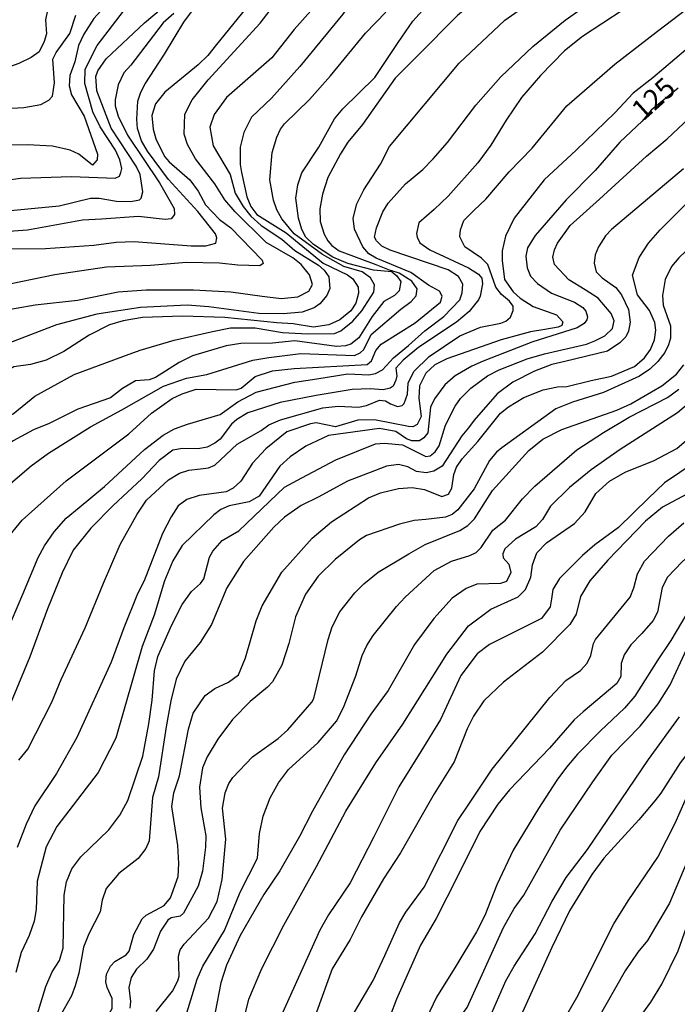
# Model space of a CAD drawing. Units: millimetres. Extents: x 185533 to 187948, y 1671515 to 1674290.
# Drawn here: x 186283 to 186364, y 1673277 to 1673398 of the extents above; entities that cross this region are included whole.
import ezdxf
from ezdxf.enums import TextEntityAlignment as Align

# ---------------------------------------------------------------- set-up
doc = ezdxf.new("R2010")
doc.units = ezdxf.units.MM
for name, color, linetype in [('IMAGEM', 7, 'Continuous'), ('V-CURVA_DE_NIVEL', 4, 'Continuous'), ('V-CURVA_MESTRA', 1, 'Continuous'), ('V-TEXTO_DE_ALTIMETRIA', 7, 'Continuous')]:
    doc.layers.add(name, color=color, linetype=linetype)
picture_1 = doc.add_image_def('image1.jpg', size_in_pixel=(4023, 4623))

msp = doc.modelspace()

# ---------------------------------------------------------------- linework, layer by layer
at = {"layer": 'V-CURVA_DE_NIVEL'}
for points in [[(186312.99, 1673397.55), (186317.23, 1673403.06), (186319.45, 1673407.47), (186321.4, 1673410.25)], [(186291.5, 1673391.89), (186292.94, 1673394.8), (186296.2, 1673399.01), (186297.65, 1673400.29), (186299.56, 1673401.15), (186300.98, 1673402.09), (186302.47, 1673403.7), (186303.08, 1673404.62), (186303.44, 1673405.55), (186303.64, 1673406.41), (186303.64, 1673407.74)], [(186301.24, 1673393.72), (186303.62, 1673397.65), (186304.92, 1673399.44), (186306.88, 1673401.49), (186307.99, 1673402.16), (186309.46, 1673403.6), (186309.91, 1673404.25), (186310.9, 1673406.7)], [(186314.43, 1673406.29), (186313.65, 1673404.02), (186311.98, 1673400.56), (186311.2, 1673399.3), (186307.65, 1673394.9)], [(186329.97, 1673395.16), (186331.76, 1673397.78), (186334.5, 1673400.8), (186337.86, 1673403.57), (186341.19, 1673405.71)], [(186364.12, 1673403.73), (186360.15, 1673400.86), (186352.64, 1673395.89)], [(186361.85, 1673396.56), (186367.35, 1673400.77), (186373.09, 1673404.86)], [(186326.06, 1673402.49), (186324.78, 1673400.98), (186323.16, 1673398.64), (186317.88, 1673392.21)], [(186288.43, 1673401.68), (186287.31, 1673400.24), (186286.84, 1673399.15), (186286.62, 1673397.94), (186286.72, 1673396.24), (186286.46, 1673395.28), (186285.82, 1673394.02), (186284.83, 1673393.3), (186283.33, 1673392.56), (186280.16, 1673391.46)], [(186295.01, 1673400.46), (186293.88, 1673399.55), (186292.55, 1673398.1), (186291.34, 1673396.18), (186290.65, 1673394.8), (186290.2, 1673392.79), (186289.6, 1673391.09), (186289.53, 1673389.81), (186289.8, 1673388.73), (186291.35, 1673386.1)], [(186339.51, 1673400.37), (186337.28, 1673398.48), (186332.34, 1673393.52)], [(186342.59, 1673390.95), (186346.54, 1673394.66), (186350.49, 1673397.91), (186354.94, 1673401.07)], [(186321.67, 1673391.07), (186325.94, 1673396.29), (186328.46, 1673398.88)], [(186283.94, 1673387.17), (186286.05, 1673387.54), (186287.01, 1673388.05), (186287.47, 1673388.54), (186287.71, 1673390.2), (186287.52, 1673393.11), (186287.92, 1673393.91), (186289.61, 1673396.28), (186290.33, 1673398.51)], [(186302.37, 1673398.74), (186301.09, 1673397.57), (186297.11, 1673392.35), (186296.22, 1673391.41), (186295.54, 1673389.97)], [(186370.72, 1673398.11), (186366.71, 1673395.41), (186361.3, 1673390.8)], [(186303.67, 1673383.87), (186303.76, 1673386.36), (186304.63, 1673388.12), (186306.59, 1673390.55), (186312.99, 1673397.55)], [(186350.73, 1673387.38), (186356.61, 1673392.5), (186361.85, 1673396.56)], [(186352.64, 1673395.89), (186350.44, 1673394.13), (186347.46, 1673391.11), (186345.15, 1673388.38), (186343.26, 1673385.62)], [(186307.65, 1673394.9), (186306.55, 1673393.56), (186305.36, 1673392.42), (186301.28, 1673389.05), (186300.15, 1673387.61), (186299.67, 1673386.17), (186299.83, 1673384.51)], [(186320.2, 1673382.3), (186322.15, 1673385.75), (186323.15, 1673387), (186327.1, 1673390.87), (186329.97, 1673395.16)], [(186299.16, 1673381.79), (186298.41, 1673383.07), (186297.94, 1673384.57), (186297.82, 1673385.72), (186297.97, 1673387.93), (186298.33, 1673389.06), (186298.87, 1673390.07), (186301.24, 1673393.72)], [(186332.34, 1673393.52), (186329.62, 1673390.77), (186325.58, 1673385.08)], [(186295.74, 1673380.73), (186295.21, 1673381.91), (186293.34, 1673384.79), (186292.42, 1673386.62), (186291.43, 1673390.1), (186291.5, 1673391.89)], [(186317.88, 1673392.21), (186314.4, 1673388.31), (186311.95, 1673385.99), (186311.01, 1673384.09), (186310.54, 1673382.3), (186310.56, 1673381.6)], [(186315.05, 1673383.51), (186315.5, 1673384.51), (186315.98, 1673385.15), (186319.07, 1673388.16), (186321.67, 1673391.07)], [(186334.26, 1673380.83), (186336.02, 1673382.85), (186339.52, 1673387.46), (186342.59, 1673390.95)], [(186361.3, 1673390.8), (186358.85, 1673388.92), (186356.6, 1673386.52), (186351.87, 1673381.93)], [(186295.54, 1673389.97), (186295.16, 1673388.1), (186295.19, 1673387.35), (186295.53, 1673386.1), (186296.71, 1673383.74), (186300.61, 1673377.88)], [(186270.79, 1673386.97), (186272.04, 1673385.81), (186273.16, 1673385.51), (186275.75, 1673385.99), (186277.76, 1673386.1), (186280.9, 1673387), (186283.94, 1673387.17)], [(186339.27, 1673374.49), (186340.77, 1673375.9), (186343.63, 1673379.26), (186346.45, 1673382.14), (186350.73, 1673387.38)], [(186291.35, 1673386.1), (186293, 1673381.44), (186292.95, 1673380.73), (186292.38, 1673380.07), (186290.72, 1673381.43), (186289.66, 1673381.91), (186287.45, 1673382.41), (186284.38, 1673382.55)], [(186343.26, 1673385.62), (186341.38, 1673382.52), (186339.78, 1673380.35), (186336.13, 1673376.25), (186334.41, 1673374.6)], [(186360.5, 1673381.19), (186363.06, 1673383.29), (186366.43, 1673386.46)], [(186299.83, 1673384.51), (186300.18, 1673383.32), (186301.25, 1673381.15), (186301.81, 1673380.47), (186304.34, 1673378.25), (186305.38, 1673376.89), (186306.29, 1673375.18)], [(186325.58, 1673385.08), (186323.79, 1673382.91), (186322.89, 1673381.47), (186321.32, 1673378.56), (186320.68, 1673376.51)], [(186284.38, 1673382.55), (186280.35, 1673382.49), (186276.93, 1673381.78), (186274.88, 1673381.82), (186273.67, 1673382.05), (186269.93, 1673384.07)], [(186313.74, 1673370.57), (186309.92, 1673374.33), (186308.64, 1673375.82), (186307.43, 1673377.79), (186305.06, 1673380.86), (186304.08, 1673382.62), (186303.67, 1673383.87)], [(186315.66, 1673373.48), (186315.04, 1673374.59), (186314.64, 1673375.77), (186314.2, 1673378.27), (186314.46, 1673381.63), (186315.05, 1673383.51)], [(186319.57, 1673370.32), (186318.6, 1673371.23), (186318.12, 1673372.16), (186317.71, 1673373.57), (186317.4, 1673376), (186317.64, 1673377.63), (186318.12, 1673379.13), (186320.2, 1673382.3)], [(186351.87, 1673381.93), (186347.93, 1673378.25), (186344.22, 1673373.54), (186343.17, 1673371.33), (186342.77, 1673369.54), (186342.75, 1673368.35)], [(186283.55, 1673378.49), (186289.79, 1673378.68), (186295.16, 1673378.46), (186295.69, 1673378.71), (186295.88, 1673379.16), (186295.99, 1673379.66), (186295.74, 1673380.73)], [(186306.32, 1673370.14), (186307.54, 1673370.49), (186307.67, 1673371.14), (186307.52, 1673371.61), (186305.32, 1673374.37), (186301.72, 1673378.31), (186299.16, 1673381.79)], [(186310.56, 1673381.6), (186310.54, 1673380.16), (186310.7, 1673379.16), (186311.36, 1673376.19), (186311.84, 1673374.97), (186312.61, 1673374.01), (186316.21, 1673371.76)], [(186327.32, 1673370.75), (186327.08, 1673371.2), (186327.3, 1673372.38), (186328.07, 1673374.33), (186328.74, 1673375.39), (186330.87, 1673377.79), (186333, 1673379.55), (186334.26, 1673380.83)], [(186354.72, 1673375.88), (186360.5, 1673381.19)], [(186365.05, 1673379.61), (186356.2, 1673372.16)], [(186276.23, 1673377.61), (186277.73, 1673377.44), (186279.28, 1673377.53), (186281.78, 1673378.22), (186283.55, 1673378.49)], [(186300.61, 1673377.88), (186302.42, 1673374.72), (186302.48, 1673374.01), (186302.04, 1673373.48), (186301.34, 1673373.37), (186298.04, 1673373.76), (186293.5, 1673373.44)], [(186373.9, 1673377.31), (186367.86, 1673371.87), (186364.5, 1673368.67), (186363.57, 1673367.59)], [(186320.68, 1673376.51), (186320.33, 1673374.69), (186320.4, 1673373.12), (186320.86, 1673371.58), (186321.32, 1673370.75), (186321.82, 1673370.18), (186322.73, 1673369.55), (186327.21, 1673367.84)], [(186349.58, 1673370.46), (186351.13, 1673372.65), (186354.72, 1673375.88)], [(186360.76, 1673370.46), (186362.18, 1673372.13), (186365.91, 1673375.84)], [(186306.29, 1673375.18), (186308.02, 1673373.37), (186309.38, 1673372.35), (186313.23, 1673368.4), (186313.37, 1673367.97), (186312.95, 1673367.69), (186310.26, 1673367.78)], [(186334.41, 1673374.6), (186332.5, 1673372.96), (186332.24, 1673371.65), (186332.29, 1673371.2), (186332.65, 1673370.5), (186333.86, 1673369.66), (186338.6, 1673367.46), (186339.84, 1673366.66), (186340.26, 1673366.15)], [(186293.5, 1673373.44), (186291.16, 1673373.31), (186284.38, 1673372.09), (186279.81, 1673371.74)], [(186326.55, 1673366.21), (186325.55, 1673366.93), (186323.28, 1673367.6), (186320.65, 1673369.06), (186317.18, 1673371.61), (186315.66, 1673373.48)], [(186342.69, 1673364.14), (186341.98, 1673365.07), (186341.01, 1673367.84), (186340.23, 1673368.64), (186338.19, 1673370.02), (186337.57, 1673371.26), (186337.63, 1673372.1), (186338.05, 1673373.26), (186339.27, 1673374.49)], [(186316.21, 1673371.76), (186320.76, 1673368), (186323.76, 1673366.56), (186324.4, 1673366.08), (186325.06, 1673365.06), (186325.1, 1673364.32)], [(186356.2, 1673372.16), (186355.45, 1673371.36), (186354.6, 1673370.02), (186354.18, 1673369.03), (186354.09, 1673368.03), (186354.32, 1673366.93), (186355.04, 1673366.22), (186356.72, 1673365.01), (186357.45, 1673364.13), (186358.29, 1673362.3), (186358.49, 1673360.74), (186358.28, 1673359.65), (186357.96, 1673358.95), (186357.24, 1673358.23)], [(186278.69, 1673369.02), (186281.86, 1673369.79), (186286.59, 1673369.82), (186292.57, 1673370.21)], [(186292.57, 1673370.21), (186295.29, 1673370.59), (186297.53, 1673370.69), (186304.53, 1673370.14), (186306.32, 1673370.14)], [(186313.23, 1673363.94), (186315.6, 1673363.68), (186317.65, 1673363.87), (186319, 1673364.55), (186319.45, 1673365.38), (186319.08, 1673366.59), (186318.03, 1673367.85), (186317.01, 1673368.66), (186313.74, 1673370.57)], [(186329.18, 1673366.93), (186326.95, 1673367.15), (186323.77, 1673367.97), (186321.94, 1673368.75), (186319.57, 1673370.32)], [(186337.41, 1673366.37), (186336.1, 1673367.21), (186329, 1673369.61), (186327.98, 1673370.11), (186327.32, 1673370.75)], [(186352.95, 1673364.74), (186350.95, 1673365.97), (186349.19, 1673367.84), (186348.97, 1673368.74), (186349.19, 1673369.67), (186349.58, 1673370.46)], [(186361, 1673357.38), (186361.5, 1673358.57), (186361.64, 1673359.77), (186361.55, 1673360.7), (186360.89, 1673362.21), (186359.42, 1673364.12), (186358.79, 1673366.54), (186359.62, 1673368.71), (186360.76, 1673370.46)], [(186299.51, 1673367.74), (186294.11, 1673367.52), (186287.77, 1673366.56)], [(186310.26, 1673367.78), (186307.99, 1673368), (186303.93, 1673368.1), (186299.51, 1673367.74)], [(186327.21, 1673367.84), (186329.07, 1673367.1)], [(186342.75, 1673368.35), (186343.04, 1673366.02), (186344.11, 1673364.48), (186344.99, 1673363.7), (186346.56, 1673362.67), (186349.44, 1673361.64), (186350.22, 1673360.79), (186350.11, 1673360.36), (186349.66, 1673360.16), (186348, 1673359.86)], [(186363.57, 1673367.59), (186362.79, 1673366), (186362.47, 1673364.04), (186362.57, 1673362.85), (186363.46, 1673360.29), (186363.44, 1673358.77), (186363.21, 1673357.96), (186362.76, 1673357.02), (186361.89, 1673355.91), (186360.9, 1673354.96), (186359.64, 1673354.1)], [(186287.77, 1673366.56), (186280.96, 1673365.19), (186275.91, 1673363.41)], [(186318.86, 1673359.33), (186322.16, 1673359.36), (186322.92, 1673359.68), (186324.39, 1673360.88), (186325.51, 1673362.15), (186326.98, 1673364.45), (186327.06, 1673365.35), (186326.55, 1673366.21)], [(186329.18, 1673366.93), (186329.75, 1673366.5), (186330.31, 1673365.76), (186330.1, 1673364.61), (186329.51, 1673364.05), (186328.23, 1673363.3), (186326.76, 1673361.45), (186325.13, 1673358.82), (186324.17, 1673358.07)], [(186332.2, 1673364), (186332.29, 1673364.87), (186331.67, 1673365.81), (186330.1, 1673366.77), (186329.07, 1673367.1)], [(186340.26, 1673366.15), (186340.34, 1673365.48), (186340.07, 1673363.97), (186339.86, 1673363.5), (186338.69, 1673362.05), (186337.16, 1673360.74), (186332.52, 1673357.67), (186330.58, 1673356.08)], [(186331.24, 1673357.89), (186333.27, 1673359.7), (186335.59, 1673361.46), (186337.54, 1673363.52), (186337.83, 1673364.36), (186337.92, 1673365.42), (186337.41, 1673366.37)], [(186285.34, 1673362.88), (186290.56, 1673363.46), (186295.55, 1673364.48), (186298.97, 1673364.74)], [(186298.97, 1673364.74), (186304.82, 1673364.74), (186309.4, 1673364.47), (186313.23, 1673363.94)], [(186325.1, 1673364.32), (186324.78, 1673363.11), (186324.17, 1673362.15), (186322.8, 1673361.06), (186321.45, 1673360.42), (186319.57, 1673360.16), (186317.07, 1673360.55), (186315.06, 1673360.68)], [(186324.59, 1673356.65), (186325.29, 1673356.97), (186325.74, 1673357.4), (186326.65, 1673359.22), (186330.29, 1673362.37), (186331.56, 1673363.28), (186332.2, 1673364)], [(186340.1, 1673360.16), (186342.59, 1673360.64), (186343.2, 1673360.88), (186343.78, 1673361.38), (186344.11, 1673362.18), (186344.1, 1673362.72), (186343.65, 1673363.36), (186342.69, 1673364.14)], [(186347.97, 1673356.85), (186353.12, 1673358.05), (186354.17, 1673358.44), (186355.39, 1673359.09), (186356.31, 1673359.97), (186356.54, 1673360.91), (186356.17, 1673361.83), (186354.56, 1673363.7), (186352.95, 1673364.74)], [(186273.41, 1673358.77), (186276.32, 1673360.39), (186279.25, 1673361.67), (186280.61, 1673362.08), (186285.34, 1673362.88)], [(186303.45, 1673361.51), (186298.55, 1673361.32), (186296.15, 1673360.92), (186294.46, 1673360.42), (186291.96, 1673359.14)], [(186315.06, 1673360.68), (186308.66, 1673361.32), (186303.45, 1673361.51)], [(186307.16, 1673359.62), (186309.36, 1673360.04), (186312.4, 1673360.07), (186315.76, 1673359.49), (186318.86, 1673359.33)], [(186333.78, 1673356.52), (186337.55, 1673359.06), (186340.1, 1673360.16)], [(186291.96, 1673359.14), (186288.86, 1673357.16), (186286.69, 1673356.1), (186284.77, 1673355.56), (186282.72, 1673355.27), (186280.48, 1673353.99)], [(186296.12, 1673356.53), (186298.24, 1673357.32), (186302.42, 1673358.53), (186307.16, 1673359.62)], [(186348, 1673359.86), (186346.24, 1673359.56), (186342.63, 1673358.6), (186335.97, 1673356.23), (186334.48, 1673355.51)], [(186310.64, 1673358.13), (186308.82, 1673357.86), (186304.69, 1673356.61), (186303.03, 1673355.8), (186300.15, 1673353.93), (186299.35, 1673353.67), (186297.69, 1673353.54)], [(186324.17, 1673358.07), (186323.5, 1673357.83), (186322.38, 1673357.75), (186317.26, 1673358.44), (186314.51, 1673358.18), (186310.64, 1673358.13)], [(186319.98, 1673353.77), (186323.79, 1673354.41), (186326.38, 1673354.28), (186327.18, 1673354.45), (186328.04, 1673354.89), (186329.38, 1673356.36), (186331.24, 1673357.89)], [(186357.24, 1673358.23), (186355.72, 1673357.2), (186350.46, 1673355.92)], [(186285.31, 1673351.67), (186290.12, 1673354.31), (186296.12, 1673356.53)], [(186303.93, 1673353.86), (186306.45, 1673354.31), (186312.09, 1673356.1), (186314.06, 1673356.42)], [(186314.06, 1673356.42), (186318, 1673356.9), (186324.59, 1673356.65)], [(186329.04, 1673350.73), (186329.9, 1673350.38), (186330.45, 1673350.52), (186330.71, 1673350.77), (186331.14, 1673351.88), (186331.22, 1673353.26), (186331.89, 1673354.7), (186333.78, 1673356.52)], [(186334.53, 1673344.81), (186335.01, 1673345.55), (186335.81, 1673348.08), (186336.99, 1673350.44), (186337.63, 1673351.37), (186338.91, 1673352.62), (186340.96, 1673354.15), (186342.38, 1673354.89), (186345.82, 1673356.24), (186347.97, 1673356.85)], [(186353.69, 1673353.59), (186356.19, 1673354.13), (186359.05, 1673355.32), (186360.28, 1673356.36), (186361, 1673357.38)], [(186330.58, 1673356.08), (186329.68, 1673355.08), (186329.8, 1673354.15), (186329.7, 1673353.61), (186329.37, 1673352.9), (186328.97, 1673352.62), (186328.14, 1673352.42), (186326.51, 1673352.55), (186324.3, 1673352.46), (186319.89, 1673351.72)], [(186334.48, 1673355.51), (186333.36, 1673354.49), (186332.61, 1673352.94), (186332.5, 1673351.4), (186332.82, 1673349.16), (186332.31, 1673348.18), (186331.78, 1673347.9), (186331.24, 1673347.91), (186327.05, 1673348.75)], [(186350.46, 1673355.92), (186348.86, 1673355.53), (186346.73, 1673354.73), (186344.07, 1673353.37)], [(186359.64, 1673354.1), (186355.21, 1673352.09), (186351.42, 1673350.93)], [(186361.44, 1673343.76), (186364.25, 1673345.21), (186366.33, 1673347), (186369.12, 1673350.48), (186372.05, 1673353.62), (186372.93, 1673354.82)], [(186297.69, 1673353.54), (186296.09, 1673352.6), (186294.59, 1673351.46), (186290.59, 1673350.06), (186287.07, 1673348.28), (186285.12, 1673347.51)], [(186295.99, 1673349.99), (186301.11, 1673352.89), (186303.93, 1673353.86)], [(186310.26, 1673350.95), (186312.5, 1673352.14), (186317.26, 1673353.38), (186319.98, 1673353.77)], [(186344.07, 1673353.37), (186342.16, 1673351.96), (186339.3, 1673348.7), (186338.63, 1673347.74)], [(186345.44, 1673351.48), (186347.81, 1673352.44), (186349.56, 1673352.79), (186350.72, 1673352.85), (186353.69, 1673353.59)], [(186368.02, 1673353.14), (186366.23, 1673351.24), (186364.32, 1673349.59), (186357.27, 1673345.1)], [(186275.43, 1673345.36), (186277.96, 1673347.18), (186282.62, 1673349.48), (186285.31, 1673351.67)], [(186319.89, 1673351.72), (186315.47, 1673350.89), (186311.47, 1673349.59), (186310.13, 1673348.78), (186309.46, 1673348.19), (186308.1, 1673346.38), (186307.44, 1673345.87)], [(186355.23, 1673347.18), (186358.36, 1673349.08), (186363.1, 1673351.5), (186364.47, 1673352.5)], [(186301.08, 1673346.86), (186302.48, 1673347.63), (186304.05, 1673348.22), (186308.08, 1673349.39), (186310.26, 1673350.95)], [(186320.69, 1673350.2), (186322.59, 1673350.41), (186325.1, 1673350.31), (186326.09, 1673350.52), (186327.69, 1673351.18), (186328.43, 1673351.08), (186329.04, 1673350.73)], [(186339.76, 1673346.09), (186342.57, 1673349.58), (186343.52, 1673350.33), (186345.44, 1673351.48)], [(186351.42, 1673350.93), (186349.37, 1673350.09), (186342.72, 1673345.29)], [(186286.97, 1673344.64), (186292.15, 1673347.88), (186295.99, 1673349.99)], [(186313.11, 1673347.43), (186314.06, 1673348.11), (186315.5, 1673348.76), (186320.69, 1673350.2)], [(186327.05, 1673348.75), (186325, 1673348.71), (186322.25, 1673347.9), (186319.89, 1673348.38), (186319.21, 1673348.27), (186316.3, 1673347.26), (186313.72, 1673345.18)], [(186285.12, 1673347.51), (186282.62, 1673346.17), (186280.8, 1673344.8), (186276.48, 1673339.76), (186273.8, 1673335.9)], [(186290.76, 1673337.94), (186293.85, 1673340.54), (186298.78, 1673345.08), (186301.08, 1673346.86)], [(186305.68, 1673342.73), (186306.64, 1673342.84), (186307.44, 1673343.16), (186310.16, 1673345.74), (186313.11, 1673347.43)], [(186338.63, 1673347.74), (186337.79, 1673346.77), (186335.38, 1673343.03), (186334.37, 1673342.41), (186333.41, 1673342.22)], [(186346.78, 1673340.6), (186351.93, 1673345.07), (186355.23, 1673347.18)], [(186307.44, 1673345.87), (186306.48, 1673345.4), (186305.37, 1673345.16), (186303.45, 1673345.23), (186302.26, 1673345.01), (186300.6, 1673343.76), (186298.44, 1673341.49), (186294.94, 1673338.21)], [(186318.13, 1673341.61), (186322.31, 1673343.83), (186327.18, 1673345.79), (186328.3, 1673345.88), (186330.5, 1673345.68), (186333.38, 1673344.24), (186333.89, 1673344.3), (186334.53, 1673344.81)], [(186336.15, 1673339.58), (186336.59, 1673340.35), (186336.83, 1673342.03), (186337.15, 1673342.93), (186337.84, 1673343.93), (186339.76, 1673346.09)], [(186278.58, 1673336.27), (186279.97, 1673338.29), (186282.03, 1673340.66), (186284.86, 1673343.1), (186286.97, 1673344.64)], [(186313.72, 1673345.18), (186312.08, 1673343.41), (186310.64, 1673341.2), (186309.68, 1673340.33), (186308.82, 1673339.87), (186305.49, 1673339.42), (186303.99, 1673338.94), (186302.93, 1673338.18), (186302.04, 1673336.82)], [(186342.72, 1673345.29), (186342.08, 1673344.78), (186341.2, 1673343.73), (186339.33, 1673340.24), (186337.3, 1673337.68), (186336.61, 1673337.1), (186335.78, 1673336.78), (186333.38, 1673336.5)], [(186357.27, 1673345.1), (186353.69, 1673342.61), (186351.05, 1673340.4), (186348.7, 1673338.14), (186347.71, 1673336.48)], [(186367.86, 1673344.79), (186366.49, 1673343.53), (186362.74, 1673341.01), (186360.7, 1673339.07)], [(186333.41, 1673342.22), (186332.21, 1673342.38), (186331.18, 1673342.96), (186330.02, 1673343.26), (186328.52, 1673343.03), (186327.05, 1673342.48)], [(186352.95, 1673337.44), (186354.28, 1673339.7), (186355.97, 1673341.2), (186357.88, 1673342.32), (186361.44, 1673343.76)], [(186297.86, 1673337.14), (186299.03, 1673338.88), (186301.72, 1673341.36), (186303.09, 1673342.17), (186304.25, 1673342.56), (186305.68, 1673342.73)], [(186327.05, 1673342.48), (186323.76, 1673341.21), (186320.21, 1673339.28)], [(186305.65, 1673328.63), (186306.07, 1673329.17), (186306.77, 1673331.86), (186307.19, 1673332.6), (186308.34, 1673333.89), (186310.4, 1673335.1), (186315.98, 1673340.44), (186318.13, 1673341.61)], [(186319.41, 1673334.18), (186321.77, 1673336.18), (186326.31, 1673339.13), (186327.79, 1673339.77)], [(186327.79, 1673339.77), (186330.02, 1673340.3), (186331.69, 1673340.4), (186333.19, 1673340.16), (186335.33, 1673339.32), (186336.15, 1673339.58)], [(186338.79, 1673332.05), (186339.56, 1673332.43), (186340.18, 1673333.03), (186341.6, 1673335.17), (186343.18, 1673336.38), (186345.28, 1673339.03), (186346.78, 1673340.6)], [(186320.21, 1673339.28), (186318.03, 1673338.19), (186315.98, 1673336.78), (186314.67, 1673335.55), (186310.94, 1673331.32)], [(186360.7, 1673339.07), (186357.08, 1673335.5), (186354.17, 1673333.36)], [(186283.81, 1673327.29), (186285.69, 1673331.8), (186286.48, 1673333.24), (186287.69, 1673334.96), (186289.13, 1673336.64), (186290.76, 1673337.94)], [(186294.94, 1673338.21), (186292.2, 1673335.41), (186290.01, 1673332.69), (186288.65, 1673329.94), (186286.84, 1673325.5)], [(186293.75, 1673328.66), (186295.78, 1673333.4), (186297.86, 1673337.14)], [(186346.27, 1673329.4), (186346.49, 1673330.9), (186347.02, 1673332.37), (186348.23, 1673333.62), (186351.65, 1673336), (186352.95, 1673337.44)], [(186302.04, 1673336.82), (186300.98, 1673334.77), (186298.74, 1673328.95), (186297.91, 1673327.32), (186296.22, 1673323.16)], [(186333.38, 1673336.5), (186331.94, 1673336.37), (186330.12, 1673335.92), (186326.09, 1673334.51), (186325.23, 1673333.99), (186322.23, 1673331.57)], [(186347.71, 1673336.48), (186346.88, 1673335.57), (186344.38, 1673334.07), (186343.09, 1673332.86), (186342.86, 1673332.24), (186342.89, 1673331.76), (186343.6, 1673330.97), (186343.82, 1673329.97), (186343.3, 1673328.87), (186342.56, 1673328.63)], [(186353.21, 1673318.81), (186353.67, 1673319.74), (186353.98, 1673321.24), (186354.22, 1673321.73), (186358.49, 1673326.94), (186358.97, 1673328.09), (186359.42, 1673329.81), (186360.28, 1673331.35), (186363.22, 1673334.43), (186365.11, 1673336.08)], [(186312.53, 1673324.02), (186313.26, 1673325.85), (186315.66, 1673330.01), (186319.41, 1673334.18)], [(186368.48, 1673334.5), (186364.9, 1673331.28), (186363.09, 1673329.37), (186362.42, 1673328.12), (186361.85, 1673325.08), (186361.32, 1673324.07), (186359.93, 1673322.47)], [(186354.17, 1673333.36), (186352.65, 1673332.05), (186349.83, 1673329.22), (186348.99, 1673327.87), (186348.81, 1673326.71)], [(186310.94, 1673331.32), (186308.91, 1673328.09), (186307.03, 1673323.55), (186305.63, 1673321.35)], [(186322.23, 1673331.57), (186320.15, 1673329.51), (186318.57, 1673327.29), (186317.36, 1673324.5), (186316.53, 1673321.21)], [(186329.78, 1673325.76), (186330.82, 1673326.94), (186334.4, 1673330.2), (186336.52, 1673331.35), (186338.79, 1673332.05)], [(186288.52, 1673316.8), (186291.48, 1673323.16), (186293.75, 1673328.66)], [(186299.32, 1673311.36), (186299.73, 1673314.27), (186299.99, 1673317.85), (186300.44, 1673319.64), (186302.1, 1673323.45), (186303.41, 1673326.01), (186304.56, 1673327.64), (186305.65, 1673328.63)], [(186342.56, 1673328.63), (186339.66, 1673328.53), (186338.34, 1673327.99), (186336.62, 1673326.81), (186334.34, 1673324.31)], [(186335.96, 1673319.9), (186338.62, 1673323.42), (186341.36, 1673325.44), (186344.74, 1673326.95), (186345.61, 1673327.89), (186346.27, 1673329.4)], [(186368.63, 1673329.68), (186366.64, 1673326.94), (186363.51, 1673321.59), (186361.89, 1673319.2)], [(186277.63, 1673315.23), (186280.32, 1673320.92), (186282.43, 1673324.02), (186283.81, 1673327.29)], [(186348.81, 1673326.71), (186348.65, 1673325.74), (186347.58, 1673324.32), (186341.22, 1673321.1), (186339.7, 1673319.96)], [(186286.84, 1673325.5), (186284.67, 1673319.58), (186282.4, 1673314.05)], [(186324.78, 1673317.24), (186325.54, 1673319.74), (186326.1, 1673320.99), (186326.9, 1673322.2), (186329.78, 1673325.76)], [(186307.44, 1673315.68), (186309.11, 1673316.47), (186310.32, 1673317.37), (186311.18, 1673319.48), (186312.53, 1673324.02)], [(186334.34, 1673324.31), (186331.99, 1673321.11), (186328.73, 1673315.45), (186326.6, 1673312.52)], [(186296.22, 1673323.16), (186294.68, 1673318.94), (186290.46, 1673309.66)], [(186305.63, 1673321.35), (186303.73, 1673319.04), (186302.68, 1673316.83), (186302, 1673314.17), (186301.46, 1673310.98)], [(186359.93, 1673322.47), (186358.58, 1673321.05), (186357.78, 1673319.83), (186357.38, 1673318.78), (186357.34, 1673317.15), (186356.84, 1673316.32), (186352.7, 1673312.84)], [(186353.9, 1673304.23), (186356.23, 1673307.49), (186359.74, 1673311.05), (186361.93, 1673313.79), (186363.41, 1673316.16), (186365.43, 1673320.51), (186366.52, 1673322.33)], [(186316.53, 1673321.21), (186315.66, 1673318.56), (186314.51, 1673316.51), (186313.92, 1673315.85), (186311.76, 1673314.11), (186309.6, 1673311.87)], [(186327.24, 1673306.56), (186330.55, 1673311.3), (186335.96, 1673319.9)], [(186339.7, 1673319.96), (186337.68, 1673317.28), (186335.19, 1673311.9), (186332.74, 1673307.94)], [(186361.89, 1673319.2), (186359.08, 1673314.75), (186357.82, 1673313.29), (186354.86, 1673310.49)], [(186338.74, 1673301.57), (186341.52, 1673305.76), (186348.62, 1673314.59), (186350.6, 1673316.67), (186352.41, 1673317.91), (186353.21, 1673318.81)], [(186283.34, 1673306.89), (186284.43, 1673308.22), (186287.39, 1673314.01), (186288.52, 1673316.8)], [(186320.14, 1673309.07), (186322.38, 1673311.66), (186323.27, 1673313.37), (186324.78, 1673317.24)], [(186371.5, 1673316.96), (186368.58, 1673311.97), (186366.79, 1673309.28), (186364.64, 1673306.56), (186362.29, 1673302.82), (186361.54, 1673301.89)], [(186303.09, 1673304.96), (186304.21, 1673310.69), (186304.77, 1673312.64), (186306.26, 1673314.85), (186307.44, 1673315.68)], [(186352.7, 1673312.84), (186351.63, 1673311.85), (186348.56, 1673308.35), (186343.66, 1673303.24)], [(186309.6, 1673311.87), (186307.79, 1673309.47), (186306.48, 1673307.27), (186305.91, 1673305.95), (186305.56, 1673303.57), (186305.71, 1673301.03)], [(186326.6, 1673312.52), (186323.35, 1673307.55), (186319.44, 1673300.62)], [(186289.85, 1673293.51), (186290.97, 1673294.98), (186294.39, 1673298.31), (186295.74, 1673300.13), (186296.73, 1673301.92), (186298.58, 1673307.39), (186299.32, 1673311.36)], [(186301.46, 1673310.98), (186300.52, 1673304.83), (186299.78, 1673302.3), (186299.37, 1673296.95), (186298.93, 1673296), (186297.99, 1673294.77)], [(186354.86, 1673310.49), (186352.04, 1673307.62), (186350.68, 1673306), (186349.47, 1673304.4), (186347.23, 1673300.93)], [(186290.46, 1673309.66), (186287.96, 1673305.25), (186285.31, 1673301.25), (186284.22, 1673299.01), (186283.12, 1673296.14)], [(186314.24, 1673302.24), (186315.26, 1673304.1), (186316.49, 1673305.73), (186320.14, 1673309.07)], [(186364.04, 1673299.11), (186366.5, 1673304.71), (186368.05, 1673306.96), (186369.91, 1673309.05)], [(186332.74, 1673307.94), (186330.05, 1673303.59), (186326.98, 1673297.45)], [(186319.95, 1673293.8), (186323.55, 1673300.61), (186327.24, 1673306.56)], [(186302.13, 1673290.41), (186302.9, 1673292.55), (186303, 1673294.15), (186302.87, 1673296.39), (186302.15, 1673301.19), (186302.4, 1673302.85), (186303.09, 1673304.96)], [(186343.66, 1673303.24), (186342.21, 1673301.46), (186340.03, 1673298.1), (186337.25, 1673292.57)], [(186342.91, 1673286.28), (186344.24, 1673288.62), (186345.44, 1673290.28), (186349.9, 1673298.25), (186353.9, 1673304.23)], [(186308.61, 1673285.93), (186310.54, 1673290.63), (186312.67, 1673294.82), (186312.94, 1673297.86), (186313.38, 1673300), (186314.24, 1673302.24)], [(186305.71, 1673301.03), (186306.32, 1673297.57), (186306.29, 1673296.17), (186305.91, 1673293.22), (186305.38, 1673291.37), (186303.56, 1673288.04)], [(186328.34, 1673282.83), (186330.13, 1673286.86), (186330.93, 1673288.2), (186333.16, 1673291.24), (186337.31, 1673299.46), (186338.74, 1673301.57)], [(186347.23, 1673300.93), (186344.1, 1673295.82), (186342.11, 1673291.53)], [(186361.54, 1673301.89), (186359.58, 1673299.52), (186355.27, 1673294.82), (186353.8, 1673292.81), (186351.05, 1673288.33), (186348.88, 1673283.82)], [(186319.44, 1673300.62), (186317.84, 1673297.48), (186315.41, 1673293.26), (186313.45, 1673290.36)], [(186358.25, 1673289.56), (186361.91, 1673294.95), (186364.04, 1673299.11)], [(186326.98, 1673297.45), (186324.06, 1673291.77), (186321.4, 1673287.85), (186320.36, 1673285.96)], [(186366.76, 1673297.86), (186365.48, 1673294.34), (186363.33, 1673289.29), (186361.48, 1673286.16)], [(186297.99, 1673294.77), (186295.62, 1673292.93), (186294.07, 1673291.08), (186293.56, 1673289.64), (186293.34, 1673288.24), (186291.94, 1673285.52)], [(186286.65, 1673279.02), (186287.44, 1673280.82), (186288.32, 1673282.25), (186288.76, 1673283.79), (186288.89, 1673290.28), (186289.21, 1673291.91), (186289.85, 1673293.51)], [(186313.2, 1673281.26), (186315.92, 1673286.6), (186319.95, 1673293.8)], [(186337.25, 1673292.57), (186334.66, 1673287.4), (186332.72, 1673284.12)], [(186342.11, 1673291.53), (186340.61, 1673287.76), (186339.59, 1673285.77), (186337.06, 1673281.55)], [(186294.04, 1673279.63), (186294.1, 1673280.56), (186294.58, 1673281.55), (186295.14, 1673282.11), (186296.54, 1673282.94), (186296.9, 1673283.37), (186297.46, 1673285.42), (186298.49, 1673287.34), (186298.98, 1673287.82), (186301.21, 1673289.01), (186301.97, 1673289.93), (186302.13, 1673290.41)], [(186313.45, 1673290.36), (186310.54, 1673285.29), (186308.88, 1673281.65), (186308.18, 1673279.5)], [(186351.96, 1673277.68), (186356.5, 1673286.73), (186358.25, 1673289.56)], [(186303.56, 1673288.04), (186303.17, 1673287.67), (186302.04, 1673287.47), (186301.64, 1673287.18), (186300.73, 1673285.84), (186299.89, 1673283.63), (186299.05, 1673282.38), (186297.78, 1673281.15), (186297.14, 1673280.14), (186296.86, 1673278.93), (186297.05, 1673277.2), (186296.98, 1673276.37)], [(186334.72, 1673268.76), (186335.25, 1673270.48), (186336.37, 1673273.2), (186337.04, 1673274.51), (186338.45, 1673276.47), (186342.91, 1673286.28)], [(186357.62, 1673271.89), (186358.87, 1673274.13), (186361.03, 1673277.11), (186362.41, 1673279.34), (186364.42, 1673283.44), (186365.44, 1673286.35)], [(186291.94, 1673285.52), (186291.29, 1673283.89), (186290.71, 1673280.66), (186290.27, 1673279.12), (186289.8, 1673277.9), (186288.35, 1673275.36)], [(186302.2, 1673268.05), (186302.77, 1673271.76), (186305.25, 1673279.92), (186305.95, 1673281.55), (186308.61, 1673285.93)], [(186320.36, 1673285.96), (186315.58, 1673275.41)], [(186361.48, 1673286.16), (186360.65, 1673284.69), (186359.46, 1673283.26), (186357.9, 1673280.98), (186354.47, 1673274.99)], [(186332.72, 1673284.12), (186329.75, 1673277.46), (186328.98, 1673275.41)], [(186348.88, 1673283.82), (186343.47, 1673271.92), (186341.58, 1673266.55)], [(186320.76, 1673265.11), (186321.83, 1673269.14), (186323.4, 1673273.41), (186324.2, 1673275.19), (186326.9, 1673279.79), (186328.34, 1673282.83)], [(186337.06, 1673281.55), (186334.68, 1673277.71), (186333.86, 1673276), (186331.96, 1673270)], [(186310.8, 1673263.86), (186310.46, 1673270.52), (186310.77, 1673274.16), (186311.63, 1673277.46), (186313.2, 1673281.26)], [(186284.03, 1673265.65), (186284.19, 1673268.09), (186285.09, 1673273.08), (186285.6, 1673275.54), (186286.65, 1673279.02)], [(186291.08, 1673267.96), (186291.26, 1673269.97), (186292.14, 1673273.08), (186292.81, 1673274.03), (186294.46, 1673275.74), (186294.82, 1673276.35), (186294.82, 1673277.58), (186294.21, 1673278.9), (186294.04, 1673279.63)], [(186308.18, 1673279.5), (186307.47, 1673275.89), (186306.96, 1673271.51), (186306.67, 1673266.13)], [(186346.61, 1673268), (186349.03, 1673272.63), (186351.96, 1673277.68)]]:
    msp.add_lwpolyline(points, dxfattribs=at)
at = {"layer": 'V-CURVA_MESTRA'}
for points in [[(186280.91, 1673332.98), (186283.73, 1673336.42), (186289.13, 1673341.25), (186296.86, 1673347.03), (186299.65, 1673349.58), (186302.2, 1673351.38), (186303.41, 1673351.96), (186305.14, 1673352.5), (186310.07, 1673352.44), (186310.66, 1673352.62), (186312.4, 1673354.09), (186314.51, 1673354.76), (186317.2, 1673355.06), (186326.17, 1673355.54), (186326.7, 1673356.02), (186327.24, 1673357.26), (186327.9, 1673358.07), (186332.06, 1673360.67), (186335.19, 1673363.23), (186335.4, 1673363.94), (186335.06, 1673364.58), (186333.69, 1673365.3), (186331.53, 1673366.86), (186327.26, 1673368.62), (186326.38, 1673369.17), (186325.61, 1673370.02), (186324.62, 1673372.19), (186324.44, 1673373.54), (186324.87, 1673375.33), (186325.75, 1673377.05), (186327.8, 1673380.19), (186328.92, 1673382.36), (186337.47, 1673392.61), (186343.07, 1673397.92), (186348.94, 1673402.06)], [(186319.57, 1673399.41), (186317.19, 1673396.74), (186314.43, 1673393.27), (186308.85, 1673388.39), (186307.33, 1673386.3), (186306.83, 1673384.76), (186307.23, 1673382.46), (186309.3, 1673378.94), (186309.94, 1673376.64), (186310.91, 1673374.97), (186311.84, 1673373.81), (186313.12, 1673372.66), (186315.65, 1673370.96), (186317.28, 1673369.58), (186320.17, 1673367.76), (186320.88, 1673367.14), (186321.45, 1673366.34), (186321.55, 1673364.88), (186321.21, 1673364.04), (186320.32, 1673363.01), (186319.64, 1673362.53), (186318.16, 1673362), (186315.86, 1673361.78), (186312.82, 1673361.84), (186306.71, 1673362.64), (186304.02, 1673362.83), (186298.3, 1673362.55), (186292.92, 1673361.75), (186287.97, 1673360.44), (186279.94, 1673357.37)], [(186280.55, 1673374.32), (186288.29, 1673375.05), (186292.16, 1673376.01), (186293.21, 1673376.03), (186295.32, 1673375.66), (186297.08, 1673375.58), (186297.08, 1673375.58), (186298.18, 1673375.79), (186298.37, 1673376.01), (186298.58, 1673376.8), (186298.26, 1673378.91), (186297.77, 1673379.96), (186294.68, 1673384.63), (186292.92, 1673389.21), (186292.79, 1673390.97), (186293.05, 1673391.67), (186294.07, 1673393.14), (186298.77, 1673397.57), (186300.85, 1673399.31)], [(186364.42, 1673389.54), (186361.1, 1673386.82), (186359.98, 1673385.5), (186357.23, 1673382.9), (186354.2, 1673379.43), (186350.63, 1673375.81), (186346.81, 1673371.42), (186345.89, 1673369.92), (186345.69, 1673368.87), (186345.82, 1673367.46), (186346.25, 1673366.4), (186347.1, 1673365.5), (186348.83, 1673364.34), (186351.65, 1673363.22), (186352.67, 1673362.58), (186353.05, 1673362.13), (186353.24, 1673361.41), (186353.19, 1673361.06), (186352.86, 1673360.59), (186352, 1673360.07), (186346.4, 1673358.31), (186340.42, 1673355.96), (186339.01, 1673355.35), (186336.99, 1673354.15), (186335.73, 1673353.05), (186334.42, 1673351.34), (186333.96, 1673350.32), (186333.6, 1673347.15), (186333.11, 1673346.51), (186332.61, 1673346.17), (186331.66, 1673346.16), (186330.98, 1673346.41), (186329.67, 1673347.31), (186327.69, 1673347.66), (186321.42, 1673346.81), (186318.61, 1673345.52), (186316.7, 1673344.19), (186315.42, 1673343.05), (186312.89, 1673339.36), (186311.67, 1673338.65), (186309.2, 1673338.16), (186308.16, 1673337.71), (186307.31, 1673337.07), (186303.41, 1673333.3), (186302.27, 1673331.41), (186301.22, 1673328.95), (186299.97, 1673324.73), (186298.49, 1673320.86), (186295.27, 1673309.6), (186293.1, 1673305.38), (186288.01, 1673298.71), (186286.7, 1673296.23), (186285.6, 1673292.01), (186285.44, 1673288.49), (186285.21, 1673287.08), (186284.61, 1673285.32), (186283.63, 1673283.21), (186282.97, 1673280.75)], [(186300.21, 1673275.97), (186302.21, 1673278.46), (186302.88, 1673279.73), (186303.04, 1673280.3), (186302.95, 1673282.77), (186303.17, 1673283.53), (186303.67, 1673284.25), (186306.66, 1673287.45), (186307.73, 1673289.51), (186308.32, 1673292.2), (186308.79, 1673297.16), (186308.39, 1673300.96), (186308.72, 1673302.85), (186309.17, 1673304), (186309.66, 1673304.75), (186312.05, 1673307.28), (186315.23, 1673309.56), (186316.41, 1673310.59), (186319.36, 1673314), (186319.6, 1673314.46), (186321.35, 1673321.72), (186321.85, 1673323.26), (186322.81, 1673325.14), (186324.65, 1673327.48), (186325.75, 1673328.58), (186327.53, 1673330), (186331.27, 1673332.26), (186333.31, 1673333.39), (186337.57, 1673335.12), (186338.52, 1673335.73), (186339.36, 1673336.57), (186341.57, 1673340.03), (186346.04, 1673344.99), (186347.78, 1673346.38), (186350.09, 1673347.55), (186356.86, 1673349.93), (186358.59, 1673350.73), (186362.39, 1673352.94), (186364.18, 1673354.36), (186365.11, 1673355.5)], [(186366.1, 1673339.93), (186362.47, 1673338), (186360.39, 1673336.26), (186355.75, 1673331.48), (186353.56, 1673328.95), (186352.39, 1673327), (186351.84, 1673324.82), (186351.07, 1673323.57), (186347.73, 1673320.15), (186342.93, 1673316.46), (186340.5, 1673314.16), (186339.23, 1673312.29), (186338.47, 1673310.75), (186336.85, 1673306.69), (186334.4, 1673302.72), (186330.25, 1673295.46), (186328.17, 1673292.3), (186325.45, 1673287.6), (186324.06, 1673284.81), (186321.87, 1673281.2), (186319.92, 1673275.86)], [(186341.5, 1673275.79), (186343.23, 1673279.73), (186344.24, 1673281.52), (186346.8, 1673285.53), (186348.91, 1673289.55), (186350.62, 1673292.43), (186353.26, 1673295.88), (186360.74, 1673306.95), (186364.55, 1673312.22)]]:
    msp.add_lwpolyline(points, dxfattribs=at)

# ---------------------------------------------------------------- texts
at = {"layer": 'V-TEXTO_DE_ALTIMETRIA'}
msp.add_text('125', height=2.5, rotation=42, dxfattribs=at).set_placement((186360.61, 1673384.83), align=Align.BOTTOM_LEFT)

# ---------------------------------------------------------------- referenced raster images: frames only (the image files are external)
at = {"layer": 'IMAGEM'}
image = msp.add_image(picture_1, insert=(185532.76, 1671514.65), size_in_units=(2414.78, 2774.93), dxfattribs=at)
image.dxf.flags = 7

doc.saveas('drawing.dxf')
